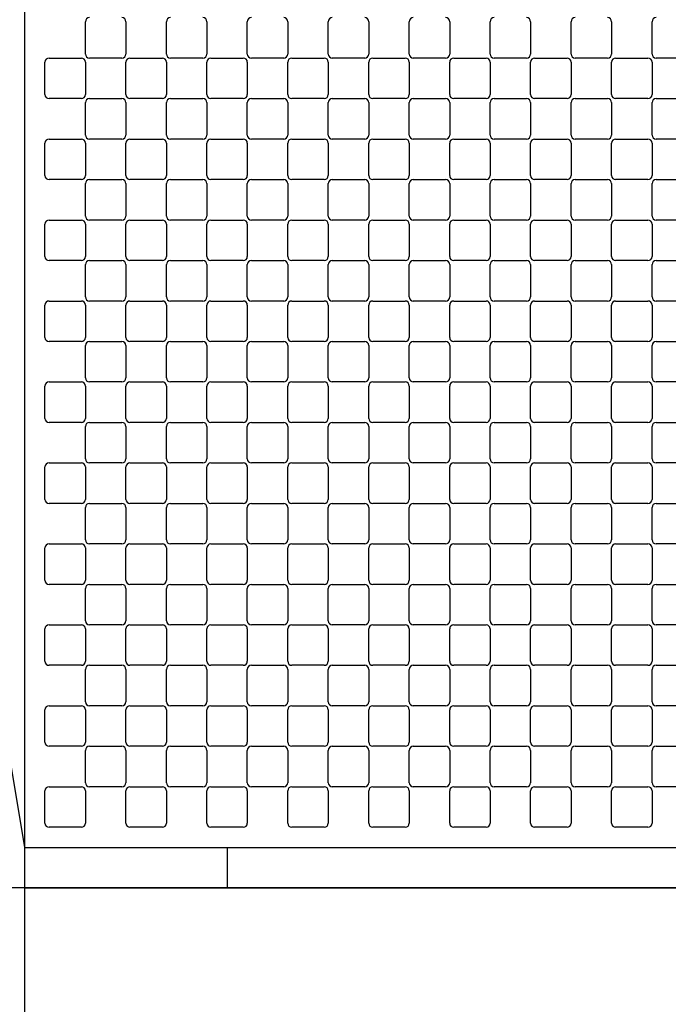
# Model space of a CAD drawing. Extents: x 0 to 420, y 0 to 297.
# Drawn here: x 287 to 295, y 84 to 96 of the extents above; entities that cross this region are included whole.
import ezdxf

# ---------------------------------------------------------------- set-up
doc = ezdxf.new("R2010")
doc.units = 0
doc.layers.add('GL', color=243, linetype='Continuous', lineweight=30)
doc.layers.add('実線1', color=7, linetype='Continuous', lineweight=25)

msp = doc.modelspace()

# ---------------------------------------------------------------- linework, layer by layer
at = {"color": 0, "linetype": 'ByBlock', "lineweight": -2}
for p, q in [((288.034, 95.58), (288.034, 95.98)), ((288.534, 95.98), (288.534, 95.58)), ((289.034, 95.58), (289.034, 95.98)), ((289.534, 95.98), (289.534, 95.58)), ((290.034, 95.58), (290.034, 95.98)), ((290.534, 95.98), (290.534, 95.58)), ((291.034, 95.58), (291.034, 95.98)), ((291.534, 95.98), (291.534, 95.58)), ((292.034, 95.58), (292.034, 95.98)), ((292.534, 95.98), (292.534, 95.58)), ((293.034, 95.58), (293.034, 95.98)), ((293.534, 95.98), (293.534, 95.58)), ((294.034, 95.58), (294.034, 95.98)), ((294.534, 95.98), (294.534, 95.58)), ((295.034, 95.58), (295.034, 95.98)), ((287.534, 95.08), (287.534, 95.48)), ((287.584, 95.53), (287.984, 95.53)), ((288.034, 95.48), (288.034, 95.08)), ((288.484, 95.53), (288.084, 95.53)), ((288.534, 95.08), (288.534, 95.48)), ((288.584, 95.53), (288.984, 95.53)), ((289.034, 95.48), (289.034, 95.08)), ((289.484, 95.53), (289.084, 95.53)), ((289.534, 95.08), (289.534, 95.48)), ((289.584, 95.53), (289.984, 95.53)), ((290.034, 95.48), (290.034, 95.08)), ((290.484, 95.53), (290.084, 95.53)), ((290.534, 95.08), (290.534, 95.48)), ((290.584, 95.53), (290.984, 95.53)), ((291.034, 95.48), (291.034, 95.08)), ((291.484, 95.53), (291.084, 95.53)), ((291.534, 95.08), (291.534, 95.48)), ((291.584, 95.53), (291.984, 95.53)), ((292.034, 95.48), (292.034, 95.08)), ((292.484, 95.53), (292.084, 95.53)), ((292.534, 95.08), (292.534, 95.48)), ((292.584, 95.53), (292.984, 95.53)), ((293.034, 95.48), (293.034, 95.08)), ((293.484, 95.53), (293.084, 95.53)), ((293.534, 95.08), (293.534, 95.48)), ((293.584, 95.53), (293.984, 95.53)), ((294.034, 95.48), (294.034, 95.08)), ((294.484, 95.53), (294.084, 95.53)), ((294.534, 95.08), (294.534, 95.48)), ((294.584, 95.53), (294.984, 95.53)), ((295.034, 95.48), (295.034, 95.08)), ((295.484, 95.53), (295.084, 95.53)), ((287.984, 95.03), (287.584, 95.03)), ((288.084, 95.03), (288.484, 95.03)), ((288.984, 95.03), (288.584, 95.03)), ((289.084, 95.03), (289.484, 95.03)), ((289.984, 95.03), (289.584, 95.03)), ((290.084, 95.03), (290.484, 95.03)), ((290.984, 95.03), (290.584, 95.03)), ((291.084, 95.03), (291.484, 95.03)), ((291.984, 95.03), (291.584, 95.03)), ((292.084, 95.03), (292.484, 95.03)), ((292.984, 95.03), (292.584, 95.03)), ((293.084, 95.03), (293.484, 95.03)), ((293.984, 95.03), (293.584, 95.03)), ((294.084, 95.03), (294.484, 95.03)), ((294.984, 95.03), (294.584, 95.03)), ((295.084, 95.03), (295.484, 95.03)), ((288.034, 94.58), (288.034, 94.98)), ((288.534, 94.98), (288.534, 94.58)), ((289.034, 94.58), (289.034, 94.98)), ((289.534, 94.98), (289.534, 94.58)), ((290.034, 94.58), (290.034, 94.98)), ((290.534, 94.98), (290.534, 94.58)), ((291.034, 94.58), (291.034, 94.98)), ((291.534, 94.98), (291.534, 94.58)), ((292.034, 94.58), (292.034, 94.98)), ((292.534, 94.98), (292.534, 94.58)), ((293.034, 94.58), (293.034, 94.98)), ((293.534, 94.98), (293.534, 94.58)), ((294.034, 94.58), (294.034, 94.98)), ((294.534, 94.98), (294.534, 94.58)), ((295.034, 94.58), (295.034, 94.98)), ((287.584, 94.53), (287.984, 94.53)), ((288.484, 94.53), (288.084, 94.53)), ((288.584, 94.53), (288.984, 94.53)), ((289.484, 94.53), (289.084, 94.53)), ((289.584, 94.53), (289.984, 94.53)), ((290.484, 94.53), (290.084, 94.53)), ((290.584, 94.53), (290.984, 94.53)), ((291.484, 94.53), (291.084, 94.53)), ((291.584, 94.53), (291.984, 94.53)), ((292.484, 94.53), (292.084, 94.53)), ((292.584, 94.53), (292.984, 94.53)), ((293.484, 94.53), (293.084, 94.53)), ((293.584, 94.53), (293.984, 94.53)), ((294.484, 94.53), (294.084, 94.53)), ((294.584, 94.53), (294.984, 94.53)), ((295.484, 94.53), (295.084, 94.53)), ((287.534, 94.08), (287.534, 94.48)), ((288.034, 94.48), (288.034, 94.08)), ((288.534, 94.08), (288.534, 94.48)), ((289.034, 94.48), (289.034, 94.08)), ((289.534, 94.08), (289.534, 94.48)), ((290.034, 94.48), (290.034, 94.08)), ((290.534, 94.08), (290.534, 94.48)), ((291.034, 94.48), (291.034, 94.08)), ((291.534, 94.08), (291.534, 94.48)), ((292.034, 94.48), (292.034, 94.08)), ((292.534, 94.08), (292.534, 94.48)), ((293.034, 94.48), (293.034, 94.08)), ((293.534, 94.08), (293.534, 94.48)), ((294.034, 94.48), (294.034, 94.08)), ((294.534, 94.08), (294.534, 94.48)), ((295.034, 94.48), (295.034, 94.08)), ((287.984, 94.03), (287.584, 94.03)), ((288.084, 94.03), (288.484, 94.03)), ((288.984, 94.03), (288.584, 94.03)), ((289.084, 94.03), (289.484, 94.03)), ((289.984, 94.03), (289.584, 94.03)), ((290.084, 94.03), (290.484, 94.03)), ((290.984, 94.03), (290.584, 94.03)), ((291.084, 94.03), (291.484, 94.03)), ((291.984, 94.03), (291.584, 94.03)), ((292.084, 94.03), (292.484, 94.03)), ((292.984, 94.03), (292.584, 94.03)), ((293.084, 94.03), (293.484, 94.03)), ((293.984, 94.03), (293.584, 94.03)), ((294.084, 94.03), (294.484, 94.03)), ((294.984, 94.03), (294.584, 94.03)), ((295.084, 94.03), (295.484, 94.03)), ((288.034, 93.58), (288.034, 93.98)), ((288.534, 93.98), (288.534, 93.58)), ((289.034, 93.58), (289.034, 93.98)), ((289.534, 93.98), (289.534, 93.58)), ((290.034, 93.58), (290.034, 93.98)), ((290.534, 93.98), (290.534, 93.58)), ((291.034, 93.58), (291.034, 93.98)), ((291.534, 93.98), (291.534, 93.58)), ((292.034, 93.58), (292.034, 93.98)), ((292.534, 93.98), (292.534, 93.58)), ((293.034, 93.58), (293.034, 93.98)), ((293.534, 93.98), (293.534, 93.58)), ((294.034, 93.58), (294.034, 93.98)), ((294.534, 93.98), (294.534, 93.58)), ((295.034, 93.58), (295.034, 93.98)), ((287.584, 93.53), (287.984, 93.53)), ((288.484, 93.53), (288.084, 93.53)), ((288.584, 93.53), (288.984, 93.53)), ((289.484, 93.53), (289.084, 93.53)), ((289.584, 93.53), (289.984, 93.53)), ((290.484, 93.53), (290.084, 93.53)), ((290.584, 93.53), (290.984, 93.53)), ((291.484, 93.53), (291.084, 93.53)), ((291.584, 93.53), (291.984, 93.53)), ((292.484, 93.53), (292.084, 93.53)), ((292.584, 93.53), (292.984, 93.53)), ((293.484, 93.53), (293.084, 93.53)), ((293.584, 93.53), (293.984, 93.53)), ((294.484, 93.53), (294.084, 93.53)), ((294.584, 93.53), (294.984, 93.53)), ((295.484, 93.53), (295.084, 93.53)), ((287.534, 93.08), (287.534, 93.48)), ((288.034, 93.48), (288.034, 93.08)), ((288.534, 93.08), (288.534, 93.48)), ((289.034, 93.48), (289.034, 93.08)), ((289.534, 93.08), (289.534, 93.48)), ((290.034, 93.48), (290.034, 93.08)), ((290.534, 93.08), (290.534, 93.48)), ((291.034, 93.48), (291.034, 93.08)), ((291.534, 93.08), (291.534, 93.48)), ((292.034, 93.48), (292.034, 93.08)), ((292.534, 93.08), (292.534, 93.48)), ((293.034, 93.48), (293.034, 93.08)), ((293.534, 93.08), (293.534, 93.48)), ((294.034, 93.48), (294.034, 93.08)), ((294.534, 93.08), (294.534, 93.48)), ((295.034, 93.48), (295.034, 93.08)), ((287.984, 93.03), (287.584, 93.03)), ((288.034, 92.58), (288.034, 92.98)), ((288.084, 93.03), (288.484, 93.03)), ((288.534, 92.98), (288.534, 92.58)), ((288.984, 93.03), (288.584, 93.03)), ((289.034, 92.58), (289.034, 92.98)), ((289.084, 93.03), (289.484, 93.03)), ((289.534, 92.98), (289.534, 92.58)), ((289.984, 93.03), (289.584, 93.03)), ((290.034, 92.58), (290.034, 92.98)), ((290.084, 93.03), (290.484, 93.03)), ((290.534, 92.98), (290.534, 92.58)), ((290.984, 93.03), (290.584, 93.03)), ((291.034, 92.58), (291.034, 92.98)), ((291.084, 93.03), (291.484, 93.03)), ((291.534, 92.98), (291.534, 92.58)), ((291.984, 93.03), (291.584, 93.03)), ((292.034, 92.58), (292.034, 92.98)), ((292.084, 93.03), (292.484, 93.03)), ((292.534, 92.98), (292.534, 92.58)), ((292.984, 93.03), (292.584, 93.03)), ((293.034, 92.58), (293.034, 92.98)), ((293.084, 93.03), (293.484, 93.03)), ((293.534, 92.98), (293.534, 92.58)), ((293.984, 93.03), (293.584, 93.03)), ((294.034, 92.58), (294.034, 92.98)), ((294.084, 93.03), (294.484, 93.03)), ((294.534, 92.98), (294.534, 92.58)), ((294.984, 93.03), (294.584, 93.03)), ((295.034, 92.58), (295.034, 92.98)), ((295.084, 93.03), (295.484, 93.03)), ((287.534, 92.08), (287.534, 92.48)), ((287.584, 92.53), (287.984, 92.53)), ((288.034, 92.48), (288.034, 92.08)), ((288.484, 92.53), (288.084, 92.53)), ((288.534, 92.08), (288.534, 92.48)), ((288.584, 92.53), (288.984, 92.53)), ((289.034, 92.48), (289.034, 92.08)), ((289.484, 92.53), (289.084, 92.53)), ((289.534, 92.08), (289.534, 92.48)), ((289.584, 92.53), (289.984, 92.53)), ((290.034, 92.48), (290.034, 92.08)), ((290.484, 92.53), (290.084, 92.53)), ((290.534, 92.08), (290.534, 92.48)), ((290.584, 92.53), (290.984, 92.53)), ((291.034, 92.48), (291.034, 92.08)), ((291.484, 92.53), (291.084, 92.53)), ((291.534, 92.08), (291.534, 92.48)), ((291.584, 92.53), (291.984, 92.53)), ((292.034, 92.48), (292.034, 92.08)), ((292.484, 92.53), (292.084, 92.53)), ((292.534, 92.08), (292.534, 92.48)), ((292.584, 92.53), (292.984, 92.53)), ((293.034, 92.48), (293.034, 92.08)), ((293.484, 92.53), (293.084, 92.53)), ((293.534, 92.08), (293.534, 92.48)), ((293.584, 92.53), (293.984, 92.53)), ((294.034, 92.48), (294.034, 92.08)), ((294.484, 92.53), (294.084, 92.53)), ((294.534, 92.08), (294.534, 92.48)), ((294.584, 92.53), (294.984, 92.53)), ((295.034, 92.48), (295.034, 92.08)), ((295.484, 92.53), (295.084, 92.53)), ((287.984, 92.03), (287.584, 92.03)), ((288.034, 91.58), (288.034, 91.98)), ((288.084, 92.03), (288.484, 92.03)), ((288.534, 91.98), (288.534, 91.58)), ((288.984, 92.03), (288.584, 92.03)), ((289.034, 91.58), (289.034, 91.98)), ((289.084, 92.03), (289.484, 92.03)), ((289.534, 91.98), (289.534, 91.58)), ((289.984, 92.03), (289.584, 92.03)), ((290.034, 91.58), (290.034, 91.98)), ((290.084, 92.03), (290.484, 92.03)), ((290.534, 91.98), (290.534, 91.58)), ((290.984, 92.03), (290.584, 92.03)), ((291.034, 91.58), (291.034, 91.98)), ((291.084, 92.03), (291.484, 92.03)), ((291.534, 91.98), (291.534, 91.58)), ((291.984, 92.03), (291.584, 92.03)), ((292.034, 91.58), (292.034, 91.98)), ((292.084, 92.03), (292.484, 92.03)), ((292.534, 91.98), (292.534, 91.58)), ((292.984, 92.03), (292.584, 92.03)), ((293.034, 91.58), (293.034, 91.98)), ((293.084, 92.03), (293.484, 92.03)), ((293.534, 91.98), (293.534, 91.58)), ((293.984, 92.03), (293.584, 92.03)), ((294.034, 91.58), (294.034, 91.98)), ((294.084, 92.03), (294.484, 92.03)), ((294.534, 91.98), (294.534, 91.58)), ((294.984, 92.03), (294.584, 92.03)), ((295.034, 91.58), (295.034, 91.98)), ((295.084, 92.03), (295.484, 92.03)), ((287.534, 91.08), (287.534, 91.48)), ((287.584, 91.53), (287.984, 91.53)), ((288.034, 91.48), (288.034, 91.08)), ((288.484, 91.53), (288.084, 91.53)), ((288.534, 91.08), (288.534, 91.48)), ((288.584, 91.53), (288.984, 91.53)), ((289.034, 91.48), (289.034, 91.08)), ((289.484, 91.53), (289.084, 91.53)), ((289.534, 91.08), (289.534, 91.48)), ((289.584, 91.53), (289.984, 91.53)), ((290.034, 91.48), (290.034, 91.08)), ((290.484, 91.53), (290.084, 91.53)), ((290.534, 91.08), (290.534, 91.48)), ((290.584, 91.53), (290.984, 91.53)), ((291.034, 91.48), (291.034, 91.08)), ((291.484, 91.53), (291.084, 91.53)), ((291.534, 91.08), (291.534, 91.48)), ((291.584, 91.53), (291.984, 91.53)), ((292.034, 91.48), (292.034, 91.08)), ((292.484, 91.53), (292.084, 91.53)), ((292.534, 91.08), (292.534, 91.48)), ((292.584, 91.53), (292.984, 91.53)), ((293.034, 91.48), (293.034, 91.08)), ((293.484, 91.53), (293.084, 91.53)), ((293.534, 91.08), (293.534, 91.48)), ((293.584, 91.53), (293.984, 91.53)), ((294.034, 91.48), (294.034, 91.08)), ((294.484, 91.53), (294.084, 91.53)), ((294.534, 91.08), (294.534, 91.48)), ((294.584, 91.53), (294.984, 91.53)), ((295.034, 91.48), (295.034, 91.08)), ((295.484, 91.53), (295.084, 91.53)), ((287.984, 91.03), (287.584, 91.03)), ((288.034, 90.58), (288.034, 90.98)), ((288.084, 91.03), (288.484, 91.03)), ((288.534, 90.98), (288.534, 90.58)), ((288.984, 91.03), (288.584, 91.03)), ((289.034, 90.58), (289.034, 90.98)), ((289.084, 91.03), (289.484, 91.03)), ((289.534, 90.98), (289.534, 90.58)), ((289.984, 91.03), (289.584, 91.03)), ((290.034, 90.58), (290.034, 90.98)), ((290.084, 91.03), (290.484, 91.03)), ((290.534, 90.98), (290.534, 90.58)), ((290.984, 91.03), (290.584, 91.03)), ((291.034, 90.58), (291.034, 90.98)), ((291.084, 91.03), (291.484, 91.03)), ((291.534, 90.98), (291.534, 90.58)), ((291.984, 91.03), (291.584, 91.03)), ((292.034, 90.58), (292.034, 90.98)), ((292.084, 91.03), (292.484, 91.03)), ((292.534, 90.98), (292.534, 90.58)), ((292.984, 91.03), (292.584, 91.03)), ((293.034, 90.58), (293.034, 90.98)), ((293.084, 91.03), (293.484, 91.03)), ((293.534, 90.98), (293.534, 90.58)), ((293.984, 91.03), (293.584, 91.03)), ((294.034, 90.58), (294.034, 90.98)), ((294.084, 91.03), (294.484, 91.03)), ((294.534, 90.98), (294.534, 90.58)), ((294.984, 91.03), (294.584, 91.03)), ((295.034, 90.58), (295.034, 90.98)), ((295.084, 91.03), (295.484, 91.03)), ((287.584, 90.53), (287.984, 90.53)), ((288.484, 90.53), (288.084, 90.53)), ((288.584, 90.53), (288.984, 90.53)), ((289.484, 90.53), (289.084, 90.53)), ((289.584, 90.53), (289.984, 90.53)), ((290.484, 90.53), (290.084, 90.53)), ((290.584, 90.53), (290.984, 90.53)), ((291.484, 90.53), (291.084, 90.53)), ((291.584, 90.53), (291.984, 90.53)), ((292.484, 90.53), (292.084, 90.53)), ((292.584, 90.53), (292.984, 90.53)), ((293.484, 90.53), (293.084, 90.53)), ((293.584, 90.53), (293.984, 90.53)), ((294.484, 90.53), (294.084, 90.53)), ((294.584, 90.53), (294.984, 90.53)), ((295.484, 90.53), (295.084, 90.53)), ((287.534, 90.08), (287.534, 90.48)), ((288.034, 90.48), (288.034, 90.08)), ((288.534, 90.08), (288.534, 90.48)), ((289.034, 90.48), (289.034, 90.08)), ((289.534, 90.08), (289.534, 90.48)), ((290.034, 90.48), (290.034, 90.08)), ((290.534, 90.08), (290.534, 90.48)), ((291.034, 90.48), (291.034, 90.08)), ((291.534, 90.08), (291.534, 90.48)), ((292.034, 90.48), (292.034, 90.08)), ((292.534, 90.08), (292.534, 90.48)), ((293.034, 90.48), (293.034, 90.08)), ((293.534, 90.08), (293.534, 90.48)), ((294.034, 90.48), (294.034, 90.08)), ((294.534, 90.08), (294.534, 90.48)), ((295.034, 90.48), (295.034, 90.08)), ((287.984, 90.03), (287.584, 90.03)), ((288.084, 90.03), (288.484, 90.03)), ((288.984, 90.03), (288.584, 90.03)), ((289.084, 90.03), (289.484, 90.03)), ((289.984, 90.03), (289.584, 90.03)), ((290.084, 90.03), (290.484, 90.03)), ((290.984, 90.03), (290.584, 90.03)), ((291.084, 90.03), (291.484, 90.03)), ((291.984, 90.03), (291.584, 90.03)), ((292.084, 90.03), (292.484, 90.03)), ((292.984, 90.03), (292.584, 90.03)), ((293.084, 90.03), (293.484, 90.03)), ((293.984, 90.03), (293.584, 90.03)), ((294.084, 90.03), (294.484, 90.03)), ((294.984, 90.03), (294.584, 90.03)), ((295.084, 90.03), (295.484, 90.03)), ((288.034, 89.58), (288.034, 89.98)), ((288.534, 89.98), (288.534, 89.58)), ((289.034, 89.58), (289.034, 89.98)), ((289.534, 89.98), (289.534, 89.58)), ((290.034, 89.58), (290.034, 89.98)), ((290.534, 89.98), (290.534, 89.58)), ((291.034, 89.58), (291.034, 89.98)), ((291.534, 89.98), (291.534, 89.58)), ((292.034, 89.58), (292.034, 89.98)), ((292.534, 89.98), (292.534, 89.58)), ((293.034, 89.58), (293.034, 89.98)), ((293.534, 89.98), (293.534, 89.58)), ((294.034, 89.58), (294.034, 89.98)), ((294.534, 89.98), (294.534, 89.58)), ((295.034, 89.58), (295.034, 89.98)), ((287.584, 89.53), (287.984, 89.53)), ((288.484, 89.53), (288.084, 89.53)), ((288.584, 89.53), (288.984, 89.53)), ((289.484, 89.53), (289.084, 89.53)), ((289.584, 89.53), (289.984, 89.53)), ((290.484, 89.53), (290.084, 89.53)), ((290.584, 89.53), (290.984, 89.53)), ((291.484, 89.53), (291.084, 89.53)), ((291.584, 89.53), (291.984, 89.53)), ((292.484, 89.53), (292.084, 89.53)), ((292.584, 89.53), (292.984, 89.53)), ((293.484, 89.53), (293.084, 89.53)), ((293.584, 89.53), (293.984, 89.53)), ((294.484, 89.53), (294.084, 89.53)), ((294.584, 89.53), (294.984, 89.53)), ((295.484, 89.53), (295.084, 89.53)), ((287.534, 89.08), (287.534, 89.48)), ((288.034, 89.48), (288.034, 89.08)), ((288.534, 89.08), (288.534, 89.48)), ((289.034, 89.48), (289.034, 89.08)), ((289.534, 89.08), (289.534, 89.48)), ((290.034, 89.48), (290.034, 89.08)), ((290.534, 89.08), (290.534, 89.48)), ((291.034, 89.48), (291.034, 89.08)), ((291.534, 89.08), (291.534, 89.48)), ((292.034, 89.48), (292.034, 89.08)), ((292.534, 89.08), (292.534, 89.48)), ((293.034, 89.48), (293.034, 89.08)), ((293.534, 89.08), (293.534, 89.48)), ((294.034, 89.48), (294.034, 89.08)), ((294.534, 89.08), (294.534, 89.48)), ((295.034, 89.48), (295.034, 89.08)), ((287.984, 89.03), (287.584, 89.03)), ((288.084, 89.03), (288.484, 89.03)), ((288.984, 89.03), (288.584, 89.03)), ((289.084, 89.03), (289.484, 89.03)), ((289.984, 89.03), (289.584, 89.03)), ((290.084, 89.03), (290.484, 89.03)), ((290.984, 89.03), (290.584, 89.03)), ((291.084, 89.03), (291.484, 89.03)), ((291.984, 89.03), (291.584, 89.03)), ((292.084, 89.03), (292.484, 89.03)), ((292.984, 89.03), (292.584, 89.03)), ((293.084, 89.03), (293.484, 89.03)), ((293.984, 89.03), (293.584, 89.03)), ((294.084, 89.03), (294.484, 89.03)), ((294.984, 89.03), (294.584, 89.03)), ((295.084, 89.03), (295.484, 89.03)), ((288.034, 88.58), (288.034, 88.98)), ((288.534, 88.98), (288.534, 88.58)), ((289.034, 88.58), (289.034, 88.98)), ((289.534, 88.98), (289.534, 88.58)), ((290.034, 88.58), (290.034, 88.98)), ((290.534, 88.98), (290.534, 88.58)), ((291.034, 88.58), (291.034, 88.98)), ((291.534, 88.98), (291.534, 88.58)), ((292.034, 88.58), (292.034, 88.98)), ((292.534, 88.98), (292.534, 88.58)), ((293.034, 88.58), (293.034, 88.98)), ((293.534, 88.98), (293.534, 88.58)), ((294.034, 88.58), (294.034, 88.98)), ((294.534, 88.98), (294.534, 88.58)), ((295.034, 88.58), (295.034, 88.98)), ((287.534, 88.08), (287.534, 88.48)), ((287.584, 88.53), (287.984, 88.53)), ((288.034, 88.48), (288.034, 88.08)), ((288.484, 88.53), (288.084, 88.53)), ((288.534, 88.08), (288.534, 88.48)), ((288.584, 88.53), (288.984, 88.53)), ((289.034, 88.48), (289.034, 88.08)), ((289.484, 88.53), (289.084, 88.53)), ((289.534, 88.08), (289.534, 88.48)), ((289.584, 88.53), (289.984, 88.53)), ((290.034, 88.48), (290.034, 88.08)), ((290.484, 88.53), (290.084, 88.53)), ((290.534, 88.08), (290.534, 88.48)), ((290.584, 88.53), (290.984, 88.53)), ((291.034, 88.48), (291.034, 88.08)), ((291.484, 88.53), (291.084, 88.53)), ((291.534, 88.08), (291.534, 88.48)), ((291.584, 88.53), (291.984, 88.53)), ((292.034, 88.48), (292.034, 88.08)), ((292.484, 88.53), (292.084, 88.53)), ((292.534, 88.08), (292.534, 88.48)), ((292.584, 88.53), (292.984, 88.53)), ((293.034, 88.48), (293.034, 88.08)), ((293.484, 88.53), (293.084, 88.53)), ((293.534, 88.08), (293.534, 88.48)), ((293.584, 88.53), (293.984, 88.53)), ((294.034, 88.48), (294.034, 88.08)), ((294.484, 88.53), (294.084, 88.53)), ((294.534, 88.08), (294.534, 88.48)), ((294.584, 88.53), (294.984, 88.53)), ((295.034, 88.48), (295.034, 88.08)), ((295.484, 88.53), (295.084, 88.53)), ((287.984, 88.03), (287.584, 88.03)), ((288.034, 87.58), (288.034, 87.98)), ((288.084, 88.03), (288.484, 88.03)), ((288.534, 87.98), (288.534, 87.58)), ((288.984, 88.03), (288.584, 88.03)), ((289.034, 87.58), (289.034, 87.98)), ((289.084, 88.03), (289.484, 88.03)), ((289.534, 87.98), (289.534, 87.58)), ((289.984, 88.03), (289.584, 88.03)), ((290.034, 87.58), (290.034, 87.98)), ((290.084, 88.03), (290.484, 88.03)), ((290.534, 87.98), (290.534, 87.58)), ((290.984, 88.03), (290.584, 88.03)), ((291.034, 87.58), (291.034, 87.98)), ((291.084, 88.03), (291.484, 88.03)), ((291.534, 87.98), (291.534, 87.58)), ((291.984, 88.03), (291.584, 88.03)), ((292.034, 87.58), (292.034, 87.98)), ((292.084, 88.03), (292.484, 88.03)), ((292.534, 87.98), (292.534, 87.58)), ((292.984, 88.03), (292.584, 88.03)), ((293.034, 87.58), (293.034, 87.98)), ((293.084, 88.03), (293.484, 88.03)), ((293.534, 87.98), (293.534, 87.58)), ((293.984, 88.03), (293.584, 88.03)), ((294.034, 87.58), (294.034, 87.98)), ((294.084, 88.03), (294.484, 88.03)), ((294.534, 87.98), (294.534, 87.58)), ((294.984, 88.03), (294.584, 88.03)), ((295.034, 87.58), (295.034, 87.98)), ((295.084, 88.03), (295.484, 88.03)), ((287.534, 87.08), (287.534, 87.48)), ((287.584, 87.53), (287.984, 87.53)), ((288.034, 87.48), (288.034, 87.08)), ((288.484, 87.53), (288.084, 87.53)), ((288.534, 87.08), (288.534, 87.48)), ((288.584, 87.53), (288.984, 87.53)), ((289.034, 87.48), (289.034, 87.08)), ((289.484, 87.53), (289.084, 87.53)), ((289.534, 87.08), (289.534, 87.48)), ((289.584, 87.53), (289.984, 87.53)), ((290.034, 87.48), (290.034, 87.08)), ((290.484, 87.53), (290.084, 87.53)), ((290.534, 87.08), (290.534, 87.48)), ((290.584, 87.53), (290.984, 87.53)), ((291.034, 87.48), (291.034, 87.08)), ((291.484, 87.53), (291.084, 87.53)), ((291.534, 87.08), (291.534, 87.48)), ((291.584, 87.53), (291.984, 87.53)), ((292.034, 87.48), (292.034, 87.08)), ((292.484, 87.53), (292.084, 87.53)), ((292.534, 87.08), (292.534, 87.48)), ((292.584, 87.53), (292.984, 87.53)), ((293.034, 87.48), (293.034, 87.08)), ((293.484, 87.53), (293.084, 87.53)), ((293.534, 87.08), (293.534, 87.48)), ((293.584, 87.53), (293.984, 87.53)), ((294.034, 87.48), (294.034, 87.08)), ((294.484, 87.53), (294.084, 87.53)), ((294.534, 87.08), (294.534, 87.48)), ((294.584, 87.53), (294.984, 87.53)), ((295.034, 87.48), (295.034, 87.08)), ((295.484, 87.53), (295.084, 87.53)), ((287.984, 87.03), (287.584, 87.03)), ((288.034, 86.58), (288.034, 86.98)), ((288.084, 87.03), (288.484, 87.03)), ((288.534, 86.98), (288.534, 86.58)), ((288.984, 87.03), (288.584, 87.03)), ((289.034, 86.58), (289.034, 86.98)), ((289.084, 87.03), (289.484, 87.03)), ((289.534, 86.98), (289.534, 86.58)), ((289.984, 87.03), (289.584, 87.03)), ((290.034, 86.58), (290.034, 86.98)), ((290.084, 87.03), (290.484, 87.03)), ((290.534, 86.98), (290.534, 86.58)), ((290.984, 87.03), (290.584, 87.03)), ((291.034, 86.58), (291.034, 86.98)), ((291.084, 87.03), (291.484, 87.03)), ((291.534, 86.98), (291.534, 86.58)), ((291.984, 87.03), (291.584, 87.03)), ((292.034, 86.58), (292.034, 86.98)), ((292.084, 87.03), (292.484, 87.03)), ((292.534, 86.98), (292.534, 86.58)), ((292.984, 87.03), (292.584, 87.03)), ((293.034, 86.58), (293.034, 86.98)), ((293.084, 87.03), (293.484, 87.03)), ((293.534, 86.98), (293.534, 86.58)), ((293.984, 87.03), (293.584, 87.03)), ((294.034, 86.58), (294.034, 86.98)), ((294.084, 87.03), (294.484, 87.03)), ((294.534, 86.98), (294.534, 86.58)), ((294.984, 87.03), (294.584, 87.03)), ((295.034, 86.58), (295.034, 86.98)), ((295.084, 87.03), (295.484, 87.03)), ((287.534, 86.08), (287.534, 86.48)), ((287.584, 86.53), (287.984, 86.53)), ((288.034, 86.48), (288.034, 86.08)), ((288.484, 86.53), (288.084, 86.53)), ((288.534, 86.08), (288.534, 86.48)), ((288.584, 86.53), (288.984, 86.53)), ((289.034, 86.48), (289.034, 86.08)), ((289.484, 86.53), (289.084, 86.53)), ((289.534, 86.08), (289.534, 86.48)), ((289.584, 86.53), (289.984, 86.53)), ((290.034, 86.48), (290.034, 86.08)), ((290.484, 86.53), (290.084, 86.53)), ((290.534, 86.08), (290.534, 86.48)), ((290.584, 86.53), (290.984, 86.53)), ((291.034, 86.48), (291.034, 86.08)), ((291.484, 86.53), (291.084, 86.53)), ((291.534, 86.08), (291.534, 86.48)), ((291.584, 86.53), (291.984, 86.53)), ((292.034, 86.48), (292.034, 86.08)), ((292.484, 86.53), (292.084, 86.53)), ((292.534, 86.08), (292.534, 86.48)), ((292.584, 86.53), (292.984, 86.53)), ((293.034, 86.48), (293.034, 86.08)), ((293.484, 86.53), (293.084, 86.53)), ((293.534, 86.08), (293.534, 86.48)), ((293.584, 86.53), (293.984, 86.53)), ((294.034, 86.48), (294.034, 86.08)), ((294.484, 86.53), (294.084, 86.53)), ((294.534, 86.08), (294.534, 86.48)), ((294.584, 86.53), (294.984, 86.53)), ((295.034, 86.48), (295.034, 86.08)), ((295.484, 86.53), (295.084, 86.53)), ((287.984, 86.03), (287.584, 86.03)), ((288.984, 86.03), (288.584, 86.03)), ((289.984, 86.03), (289.584, 86.03)), ((290.984, 86.03), (290.584, 86.03)), ((291.984, 86.03), (291.584, 86.03)), ((292.984, 86.03), (292.584, 86.03)), ((293.984, 86.03), (293.584, 86.03)), ((294.984, 86.03), (294.584, 86.03))]:
    msp.add_line(p, q, dxfattribs=at)
for centre, start, end in [((288.084, 95.98), 90, 180), ((288.484, 95.98), 0, 90), ((289.084, 95.98), 90, 180), ((289.484, 95.98), 0, 90), ((290.084, 95.98), 90, 180), ((290.484, 95.98), 0, 90), ((291.084, 95.98), 90, 180), ((291.484, 95.98), 0, 90), ((292.084, 95.98), 90, 180), ((292.484, 95.98), 0, 90), ((293.084, 95.98), 90, 180), ((293.484, 95.98), 0, 90), ((294.084, 95.98), 90, 180), ((294.484, 95.98), 0, 90), ((295.084, 95.98), 90, 180), ((287.584, 95.48), 90, 180), ((287.984, 95.48), 0, 90), ((288.084, 95.58), 180, 270), ((288.484, 95.58), 270, 0), ((288.584, 95.48), 90, 180), ((288.984, 95.48), 0, 90), ((289.084, 95.58), 180, 270), ((289.484, 95.58), 270, 0), ((289.584, 95.48), 90, 180), ((289.984, 95.48), 0, 90), ((290.084, 95.58), 180, 270), ((290.484, 95.58), 270, 0), ((290.584, 95.48), 90, 180), ((290.984, 95.48), 0, 90), ((291.084, 95.58), 180, 270), ((291.484, 95.58), 270, 0), ((291.584, 95.48), 90, 180), ((291.984, 95.48), 0, 90), ((292.084, 95.58), 180, 270), ((292.484, 95.58), 270, 0), ((292.584, 95.48), 90, 180), ((292.984, 95.48), 0, 90), ((293.084, 95.58), 180, 270), ((293.484, 95.58), 270, 0), ((293.584, 95.48), 90, 180), ((293.984, 95.48), 0, 90), ((294.084, 95.58), 180, 270), ((294.484, 95.58), 270, 0), ((294.584, 95.48), 90, 180), ((294.984, 95.48), 0, 90), ((295.084, 95.58), 180, 270), ((287.584, 95.08), 180, 270), ((287.984, 95.08), 270, 0), ((288.084, 94.98), 90, 180), ((288.484, 94.98), 0, 90), ((288.584, 95.08), 180, 270), ((288.984, 95.08), 270, 0), ((289.084, 94.98), 90, 180), ((289.484, 94.98), 0, 90), ((289.584, 95.08), 180, 270), ((289.984, 95.08), 270, 0), ((290.084, 94.98), 90, 180), ((290.484, 94.98), 0, 90), ((290.584, 95.08), 180, 270), ((290.984, 95.08), 270, 0), ((291.084, 94.98), 90, 180), ((291.484, 94.98), 0, 90), ((291.584, 95.08), 180, 270), ((291.984, 95.08), 270, 0), ((292.084, 94.98), 90, 180), ((292.484, 94.98), 0, 90), ((292.584, 95.08), 180, 270), ((292.984, 95.08), 270, 0), ((293.084, 94.98), 90, 180), ((293.484, 94.98), 0, 90), ((293.584, 95.08), 180, 270), ((293.984, 95.08), 270, 0), ((294.084, 94.98), 90, 180), ((294.484, 94.98), 0, 90), ((294.584, 95.08), 180, 270), ((294.984, 95.08), 270, 0), ((295.084, 94.98), 90, 180), ((287.584, 94.48), 90, 180), ((287.984, 94.48), 0, 90), ((288.084, 94.58), 180, 270), ((288.484, 94.58), 270, 0), ((288.584, 94.48), 90, 180), ((288.984, 94.48), 0, 90), ((289.084, 94.58), 180, 270), ((289.484, 94.58), 270, 0), ((289.584, 94.48), 90, 180), ((289.984, 94.48), 0, 90), ((290.084, 94.58), 180, 270), ((290.484, 94.58), 270, 0), ((290.584, 94.48), 90, 180), ((290.984, 94.48), 0, 90), ((291.084, 94.58), 180, 270), ((291.484, 94.58), 270, 0), ((291.584, 94.48), 90, 180), ((291.984, 94.48), 0, 90), ((292.084, 94.58), 180, 270), ((292.484, 94.58), 270, 0), ((292.584, 94.48), 90, 180), ((292.984, 94.48), 0, 90), ((293.084, 94.58), 180, 270), ((293.484, 94.58), 270, 0), ((293.584, 94.48), 90, 180), ((293.984, 94.48), 0, 90), ((294.084, 94.58), 180, 270), ((294.484, 94.58), 270, 0), ((294.584, 94.48), 90, 180), ((294.984, 94.48), 0, 90), ((295.084, 94.58), 180, 270), ((287.584, 94.08), 180, 270), ((287.984, 94.08), 270, 0), ((288.084, 93.98), 90, 180), ((288.484, 93.98), 0, 90), ((288.584, 94.08), 180, 270), ((288.984, 94.08), 270, 0), ((289.084, 93.98), 90, 180), ((289.484, 93.98), 0, 90), ((289.584, 94.08), 180, 270), ((289.984, 94.08), 270, 0), ((290.084, 93.98), 90, 180), ((290.484, 93.98), 0, 90), ((290.584, 94.08), 180, 270), ((290.984, 94.08), 270, 0), ((291.084, 93.98), 90, 180), ((291.484, 93.98), 0, 90), ((291.584, 94.08), 180, 270), ((291.984, 94.08), 270, 0), ((292.084, 93.98), 90, 180), ((292.484, 93.98), 0, 90), ((292.584, 94.08), 180, 270), ((292.984, 94.08), 270, 0), ((293.084, 93.98), 90, 180), ((293.484, 93.98), 0, 90), ((293.584, 94.08), 180, 270), ((293.984, 94.08), 270, 0), ((294.084, 93.98), 90, 180), ((294.484, 93.98), 0, 90), ((294.584, 94.08), 180, 270), ((294.984, 94.08), 270, 0), ((295.084, 93.98), 90, 180), ((287.584, 93.48), 90, 180), ((287.984, 93.48), 0, 90), ((288.084, 93.58), 180, 270), ((288.484, 93.58), 270, 0), ((288.584, 93.48), 90, 180), ((288.984, 93.48), 0, 90), ((289.084, 93.58), 180, 270), ((289.484, 93.58), 270, 0), ((289.584, 93.48), 90, 180), ((289.984, 93.48), 0, 90), ((290.084, 93.58), 180, 270), ((290.484, 93.58), 270, 0), ((290.584, 93.48), 90, 180), ((290.984, 93.48), 0, 90), ((291.084, 93.58), 180, 270), ((291.484, 93.58), 270, 0), ((291.584, 93.48), 90, 180), ((291.984, 93.48), 0, 90), ((292.084, 93.58), 180, 270), ((292.484, 93.58), 270, 0), ((292.584, 93.48), 90, 180), ((292.984, 93.48), 0, 90), ((293.084, 93.58), 180, 270), ((293.484, 93.58), 270, 0), ((293.584, 93.48), 90, 180), ((293.984, 93.48), 0, 90), ((294.084, 93.58), 180, 270), ((294.484, 93.58), 270, 0), ((294.584, 93.48), 90, 180), ((294.984, 93.48), 0, 90), ((295.084, 93.58), 180, 270), ((287.584, 93.08), 180, 270), ((287.984, 93.08), 270, 0), ((288.584, 93.08), 180, 270), ((288.984, 93.08), 270, 0), ((289.584, 93.08), 180, 270), ((289.984, 93.08), 270, 0), ((290.584, 93.08), 180, 270), ((290.984, 93.08), 270, 0), ((291.584, 93.08), 180, 270), ((291.984, 93.08), 270, 0), ((292.584, 93.08), 180, 270), ((292.984, 93.08), 270, 0), ((293.584, 93.08), 180, 270), ((293.984, 93.08), 270, 0), ((294.584, 93.08), 180, 270), ((294.984, 93.08), 270, 0), ((288.084, 92.98), 90, 180), ((288.484, 92.98), 0, 90), ((289.084, 92.98), 90, 180), ((289.484, 92.98), 0, 90), ((290.084, 92.98), 90, 180), ((290.484, 92.98), 0, 90), ((291.084, 92.98), 90, 180), ((291.484, 92.98), 0, 90), ((292.084, 92.98), 90, 180), ((292.484, 92.98), 0, 90), ((293.084, 92.98), 90, 180), ((293.484, 92.98), 0, 90), ((294.084, 92.98), 90, 180), ((294.484, 92.98), 0, 90), ((295.084, 92.98), 90, 180), ((288.084, 92.58), 180, 270), ((288.484, 92.58), 270, 0), ((289.084, 92.58), 180, 270), ((289.484, 92.58), 270, 0), ((290.084, 92.58), 180, 270), ((290.484, 92.58), 270, 0), ((291.084, 92.58), 180, 270), ((291.484, 92.58), 270, 0), ((292.084, 92.58), 180, 270), ((292.484, 92.58), 270, 0), ((293.084, 92.58), 180, 270), ((293.484, 92.58), 270, 0), ((294.084, 92.58), 180, 270), ((294.484, 92.58), 270, 0), ((295.084, 92.58), 180, 270), ((287.584, 92.48), 90, 180), ((287.984, 92.48), 0, 90), ((288.584, 92.48), 90, 180), ((288.984, 92.48), 0, 90), ((289.584, 92.48), 90, 180), ((289.984, 92.48), 0, 90), ((290.584, 92.48), 90, 180), ((290.984, 92.48), 0, 90), ((291.584, 92.48), 90, 180), ((291.984, 92.48), 0, 90), ((292.584, 92.48), 90, 180), ((292.984, 92.48), 0, 90), ((293.584, 92.48), 90, 180), ((293.984, 92.48), 0, 90), ((294.584, 92.48), 90, 180), ((294.984, 92.48), 0, 90), ((287.584, 92.08), 180, 270), ((287.984, 92.08), 270, 0), ((288.584, 92.08), 180, 270), ((288.984, 92.08), 270, 0), ((289.584, 92.08), 180, 270), ((289.984, 92.08), 270, 0), ((290.584, 92.08), 180, 270), ((290.984, 92.08), 270, 0), ((291.584, 92.08), 180, 270), ((291.984, 92.08), 270, 0), ((292.584, 92.08), 180, 270), ((292.984, 92.08), 270, 0), ((293.584, 92.08), 180, 270), ((293.984, 92.08), 270, 0), ((294.584, 92.08), 180, 270), ((294.984, 92.08), 270, 0), ((288.084, 91.98), 90, 180), ((288.484, 91.98), 0, 90), ((289.084, 91.98), 90, 180), ((289.484, 91.98), 0, 90), ((290.084, 91.98), 90, 180), ((290.484, 91.98), 0, 90), ((291.084, 91.98), 90, 180), ((291.484, 91.98), 0, 90), ((292.084, 91.98), 90, 180), ((292.484, 91.98), 0, 90), ((293.084, 91.98), 90, 180), ((293.484, 91.98), 0, 90), ((294.084, 91.98), 90, 180), ((294.484, 91.98), 0, 90), ((295.084, 91.98), 90, 180), ((288.084, 91.58), 180, 270), ((288.484, 91.58), 270, 0), ((289.084, 91.58), 180, 270), ((289.484, 91.58), 270, 0), ((290.084, 91.58), 180, 270), ((290.484, 91.58), 270, 0), ((291.084, 91.58), 180, 270), ((291.484, 91.58), 270, 0), ((292.084, 91.58), 180, 270), ((292.484, 91.58), 270, 0), ((293.084, 91.58), 180, 270), ((293.484, 91.58), 270, 0), ((294.084, 91.58), 180, 270), ((294.484, 91.58), 270, 0), ((295.084, 91.58), 180, 270), ((287.584, 91.48), 90, 180), ((287.984, 91.48), 0, 90), ((288.584, 91.48), 90, 180), ((288.984, 91.48), 0, 90), ((289.584, 91.48), 90, 180), ((289.984, 91.48), 0, 90), ((290.584, 91.48), 90, 180), ((290.984, 91.48), 0, 90), ((291.584, 91.48), 90, 180), ((291.984, 91.48), 0, 90), ((292.584, 91.48), 90, 180), ((292.984, 91.48), 0, 90), ((293.584, 91.48), 90, 180), ((293.984, 91.48), 0, 90), ((294.584, 91.48), 90, 180), ((294.984, 91.48), 0, 90), ((287.584, 91.08), 180, 270), ((287.984, 91.08), 270, 0), ((288.084, 90.98), 90, 180), ((288.484, 90.98), 0, 90), ((288.584, 91.08), 180, 270), ((288.984, 91.08), 270, 0), ((289.084, 90.98), 90, 180), ((289.484, 90.98), 0, 90), ((289.584, 91.08), 180, 270), ((289.984, 91.08), 270, 0), ((290.084, 90.98), 90, 180), ((290.484, 90.98), 0, 90), ((290.584, 91.08), 180, 270), ((290.984, 91.08), 270, 0), ((291.084, 90.98), 90, 180), ((291.484, 90.98), 0, 90), ((291.584, 91.08), 180, 270), ((291.984, 91.08), 270, 0), ((292.084, 90.98), 90, 180), ((292.484, 90.98), 0, 90), ((292.584, 91.08), 180, 270), ((292.984, 91.08), 270, 0), ((293.084, 90.98), 90, 180), ((293.484, 90.98), 0, 90), ((293.584, 91.08), 180, 270), ((293.984, 91.08), 270, 0), ((294.084, 90.98), 90, 180), ((294.484, 90.98), 0, 90), ((294.584, 91.08), 180, 270), ((294.984, 91.08), 270, 0), ((295.084, 90.98), 90, 180), ((287.584, 90.48), 90, 180), ((287.984, 90.48), 0, 90), ((288.084, 90.58), 180, 270), ((288.484, 90.58), 270, 0), ((288.584, 90.48), 90, 180), ((288.984, 90.48), 0, 90), ((289.084, 90.58), 180, 270), ((289.484, 90.58), 270, 0), ((289.584, 90.48), 90, 180), ((289.984, 90.48), 0, 90), ((290.084, 90.58), 180, 270), ((290.484, 90.58), 270, 0), ((290.584, 90.48), 90, 180), ((290.984, 90.48), 0, 90), ((291.084, 90.58), 180, 270), ((291.484, 90.58), 270, 0), ((291.584, 90.48), 90, 180), ((291.984, 90.48), 0, 90), ((292.084, 90.58), 180, 270), ((292.484, 90.58), 270, 0), ((292.584, 90.48), 90, 180), ((292.984, 90.48), 0, 90), ((293.084, 90.58), 180, 270), ((293.484, 90.58), 270, 0), ((293.584, 90.48), 90, 180), ((293.984, 90.48), 0, 90), ((294.084, 90.58), 180, 270), ((294.484, 90.58), 270, 0), ((294.584, 90.48), 90, 180), ((294.984, 90.48), 0, 90), ((295.084, 90.58), 180, 270), ((287.584, 90.08), 180, 270), ((287.984, 90.08), 270, 0), ((288.084, 89.98), 90, 180), ((288.484, 89.98), 0, 90), ((288.584, 90.08), 180, 270), ((288.984, 90.08), 270, 0), ((289.084, 89.98), 90, 180), ((289.484, 89.98), 0, 90), ((289.584, 90.08), 180, 270), ((289.984, 90.08), 270, 0), ((290.084, 89.98), 90, 180), ((290.484, 89.98), 0, 90), ((290.584, 90.08), 180, 270), ((290.984, 90.08), 270, 0), ((291.084, 89.98), 90, 180), ((291.484, 89.98), 0, 90), ((291.584, 90.08), 180, 270), ((291.984, 90.08), 270, 0), ((292.084, 89.98), 90, 180), ((292.484, 89.98), 0, 90), ((292.584, 90.08), 180, 270), ((292.984, 90.08), 270, 0), ((293.084, 89.98), 90, 180), ((293.484, 89.98), 0, 90), ((293.584, 90.08), 180, 270), ((293.984, 90.08), 270, 0), ((294.084, 89.98), 90, 180), ((294.484, 89.98), 0, 90), ((294.584, 90.08), 180, 270), ((294.984, 90.08), 270, 0), ((295.084, 89.98), 90, 180), ((287.584, 89.48), 90, 180), ((287.984, 89.48), 0, 90), ((288.084, 89.58), 180, 270), ((288.484, 89.58), 270, 0), ((288.584, 89.48), 90, 180), ((288.984, 89.48), 0, 90), ((289.084, 89.58), 180, 270), ((289.484, 89.58), 270, 0), ((289.584, 89.48), 90, 180), ((289.984, 89.48), 0, 90), ((290.084, 89.58), 180, 270), ((290.484, 89.58), 270, 0), ((290.584, 89.48), 90, 180), ((290.984, 89.48), 0, 90), ((291.084, 89.58), 180, 270), ((291.484, 89.58), 270, 0), ((291.584, 89.48), 90, 180), ((291.984, 89.48), 0, 90), ((292.084, 89.58), 180, 270), ((292.484, 89.58), 270, 0), ((292.584, 89.48), 90, 180), ((292.984, 89.48), 0, 90), ((293.084, 89.58), 180, 270), ((293.484, 89.58), 270, 0), ((293.584, 89.48), 90, 180), ((293.984, 89.48), 0, 90), ((294.084, 89.58), 180, 270), ((294.484, 89.58), 270, 0), ((294.584, 89.48), 90, 180), ((294.984, 89.48), 0, 90), ((295.084, 89.58), 180, 270), ((287.584, 89.08), 180, 270), ((287.984, 89.08), 270, 0), ((288.084, 88.98), 90, 180), ((288.484, 88.98), 0, 90), ((288.584, 89.08), 180, 270), ((288.984, 89.08), 270, 0), ((289.084, 88.98), 90, 180), ((289.484, 88.98), 0, 90), ((289.584, 89.08), 180, 270), ((289.984, 89.08), 270, 0), ((290.084, 88.98), 90, 180), ((290.484, 88.98), 0, 90), ((290.584, 89.08), 180, 270), ((290.984, 89.08), 270, 0), ((291.084, 88.98), 90, 180), ((291.484, 88.98), 0, 90), ((291.584, 89.08), 180, 270), ((291.984, 89.08), 270, 0), ((292.084, 88.98), 90, 180), ((292.484, 88.98), 0, 90), ((292.584, 89.08), 180, 270), ((292.984, 89.08), 270, 0), ((293.084, 88.98), 90, 180), ((293.484, 88.98), 0, 90), ((293.584, 89.08), 180, 270), ((293.984, 89.08), 270, 0), ((294.084, 88.98), 90, 180), ((294.484, 88.98), 0, 90), ((294.584, 89.08), 180, 270), ((294.984, 89.08), 270, 0), ((295.084, 88.98), 90, 180), ((288.084, 88.58), 180, 270), ((288.484, 88.58), 270, 0), ((289.084, 88.58), 180, 270), ((289.484, 88.58), 270, 0), ((290.084, 88.58), 180, 270), ((290.484, 88.58), 270, 0), ((291.084, 88.58), 180, 270), ((291.484, 88.58), 270, 0), ((292.084, 88.58), 180, 270), ((292.484, 88.58), 270, 0), ((293.084, 88.58), 180, 270), ((293.484, 88.58), 270, 0), ((294.084, 88.58), 180, 270), ((294.484, 88.58), 270, 0), ((295.084, 88.58), 180, 270), ((287.584, 88.48), 90, 180), ((287.984, 88.48), 0, 90), ((288.584, 88.48), 90, 180), ((288.984, 88.48), 0, 90), ((289.584, 88.48), 90, 180), ((289.984, 88.48), 0, 90), ((290.584, 88.48), 90, 180), ((290.984, 88.48), 0, 90), ((291.584, 88.48), 90, 180), ((291.984, 88.48), 0, 90), ((292.584, 88.48), 90, 180), ((292.984, 88.48), 0, 90), ((293.584, 88.48), 90, 180), ((293.984, 88.48), 0, 90), ((294.584, 88.48), 90, 180), ((294.984, 88.48), 0, 90), ((287.584, 88.08), 180, 270), ((287.984, 88.08), 270, 0), ((288.584, 88.08), 180, 270), ((288.984, 88.08), 270, 0), ((289.584, 88.08), 180, 270), ((289.984, 88.08), 270, 0), ((290.584, 88.08), 180, 270), ((290.984, 88.08), 270, 0), ((291.584, 88.08), 180, 270), ((291.984, 88.08), 270, 0), ((292.584, 88.08), 180, 270), ((292.984, 88.08), 270, 0), ((293.584, 88.08), 180, 270), ((293.984, 88.08), 270, 0), ((294.584, 88.08), 180, 270), ((294.984, 88.08), 270, 0), ((288.084, 87.98), 90, 180), ((288.484, 87.98), 0, 90), ((289.084, 87.98), 90, 180), ((289.484, 87.98), 0, 90), ((290.084, 87.98), 90, 180), ((290.484, 87.98), 0, 90), ((291.084, 87.98), 90, 180), ((291.484, 87.98), 0, 90), ((292.084, 87.98), 90, 180), ((292.484, 87.98), 0, 90), ((293.084, 87.98), 90, 180), ((293.484, 87.98), 0, 90), ((294.084, 87.98), 90, 180), ((294.484, 87.98), 0, 90), ((295.084, 87.98), 90, 180), ((288.084, 87.58), 180, 270), ((288.484, 87.58), 270, 0), ((289.084, 87.58), 180, 270), ((289.484, 87.58), 270, 0), ((290.084, 87.58), 180, 270), ((290.484, 87.58), 270, 0), ((291.084, 87.58), 180, 270), ((291.484, 87.58), 270, 0), ((292.084, 87.58), 180, 270), ((292.484, 87.58), 270, 0), ((293.084, 87.58), 180, 270), ((293.484, 87.58), 270, 0), ((294.084, 87.58), 180, 270), ((294.484, 87.58), 270, 0), ((295.084, 87.58), 180, 270), ((287.584, 87.48), 90, 180), ((287.984, 87.48), 0, 90), ((288.584, 87.48), 90, 180), ((288.984, 87.48), 0, 90), ((289.584, 87.48), 90, 180), ((289.984, 87.48), 0, 90), ((290.584, 87.48), 90, 180), ((290.984, 87.48), 0, 90), ((291.584, 87.48), 90, 180), ((291.984, 87.48), 0, 90), ((292.584, 87.48), 90, 180), ((292.984, 87.48), 0, 90), ((293.584, 87.48), 90, 180), ((293.984, 87.48), 0, 90), ((294.584, 87.48), 90, 180), ((294.984, 87.48), 0, 90), ((287.584, 87.08), 180, 270), ((287.984, 87.08), 270, 0), ((288.584, 87.08), 180, 270), ((288.984, 87.08), 270, 0), ((289.584, 87.08), 180, 270), ((289.984, 87.08), 270, 0), ((290.584, 87.08), 180, 270), ((290.984, 87.08), 270, 0), ((291.584, 87.08), 180, 270), ((291.984, 87.08), 270, 0), ((292.584, 87.08), 180, 270), ((292.984, 87.08), 270, 0), ((293.584, 87.08), 180, 270), ((293.984, 87.08), 270, 0), ((294.584, 87.08), 180, 270), ((294.984, 87.08), 270, 0), ((288.084, 86.98), 90, 180), ((288.484, 86.98), 0, 90), ((289.084, 86.98), 90, 180), ((289.484, 86.98), 0, 90), ((290.084, 86.98), 90, 180), ((290.484, 86.98), 0, 90), ((291.084, 86.98), 90, 180), ((291.484, 86.98), 0, 90), ((292.084, 86.98), 90, 180), ((292.484, 86.98), 0, 90), ((293.084, 86.98), 90, 180), ((293.484, 86.98), 0, 90), ((294.084, 86.98), 90, 180), ((294.484, 86.98), 0, 90), ((295.084, 86.98), 90, 180), ((287.584, 86.48), 90, 180), ((287.984, 86.48), 0, 90), ((288.084, 86.58), 180, 270), ((288.484, 86.58), 270, 0), ((288.584, 86.48), 90, 180), ((288.984, 86.48), 0, 90), ((289.084, 86.58), 180, 270), ((289.484, 86.58), 270, 0), ((289.584, 86.48), 90, 180), ((289.984, 86.48), 0, 90), ((290.084, 86.58), 180, 270), ((290.484, 86.58), 270, 0), ((290.584, 86.48), 90, 180), ((290.984, 86.48), 0, 90), ((291.084, 86.58), 180, 270), ((291.484, 86.58), 270, 0), ((291.584, 86.48), 90, 180), ((291.984, 86.48), 0, 90), ((292.084, 86.58), 180, 270), ((292.484, 86.58), 270, 0), ((292.584, 86.48), 90, 180), ((292.984, 86.48), 0, 90), ((293.084, 86.58), 180, 270), ((293.484, 86.58), 270, 0), ((293.584, 86.48), 90, 180), ((293.984, 86.48), 0, 90), ((294.084, 86.58), 180, 270), ((294.484, 86.58), 270, 0), ((294.584, 86.48), 90, 180), ((294.984, 86.48), 0, 90), ((295.084, 86.58), 180, 270), ((287.584, 86.08), 180, 270), ((287.984, 86.08), 270, 0), ((288.584, 86.08), 180, 270), ((288.984, 86.08), 270, 0), ((289.584, 86.08), 180, 270), ((289.984, 86.08), 270, 0), ((290.584, 86.08), 180, 270), ((290.984, 86.08), 270, 0), ((291.584, 86.08), 180, 270), ((291.984, 86.08), 270, 0), ((292.584, 86.08), 180, 270), ((292.984, 86.08), 270, 0), ((293.584, 86.08), 180, 270), ((293.984, 86.08), 270, 0), ((294.584, 86.08), 180, 270), ((294.984, 86.08), 270, 0)]:
    msp.add_arc(centre, 0.05, start, end, dxfattribs=at)
at = {"layer": 'GL'}
for p, q in [((309.784, 85.28), (277.284, 85.28)), ((287.284, 85.28), (302.284, 85.28)), ((287.284, 65.28), (287.284, 85.28))]:
    msp.add_line(p, q, dxfattribs=at)
at = {"layer": '実線1'}
for p, q in [((287.284, 85.78), (287.284, 103.28)), ((287.284, 85.78), (284.784, 100.78)), ((287.284, 85.78), (302.284, 85.78)), ((287.284, 85.78), (302.284, 85.78)), ((287.284, 85.28), (287.284, 85.78)), ((289.784, 85.78), (289.784, 85.28)), ((302.284, 85.28), (287.284, 85.28))]:
    msp.add_line(p, q, dxfattribs=at)

doc.saveas('drawing.dxf')
